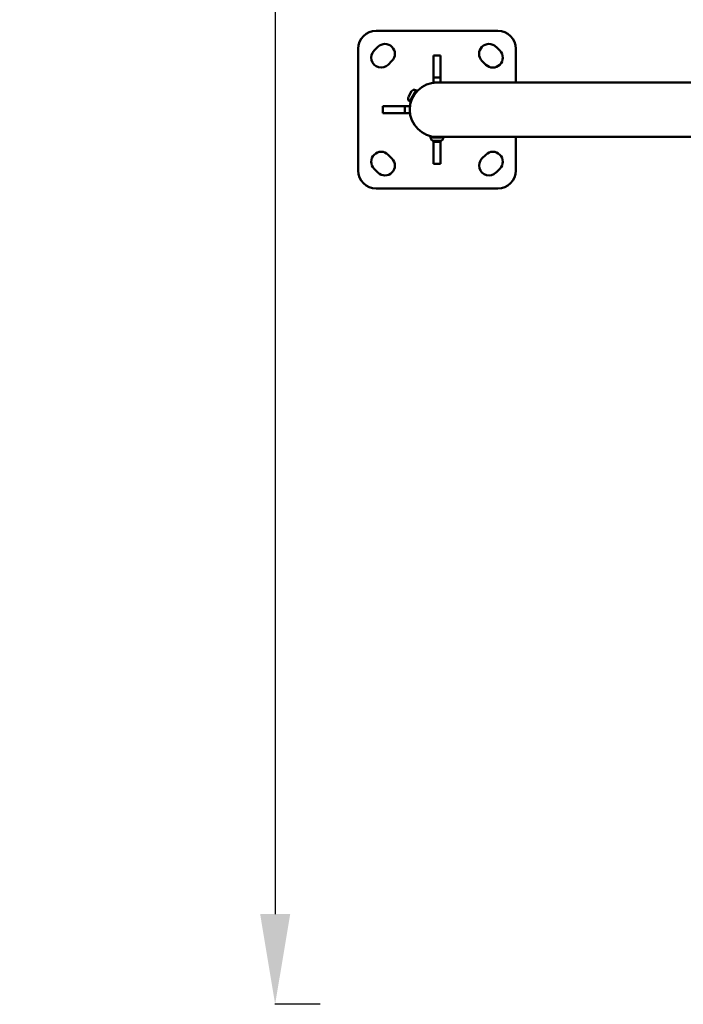
# Model space of a CAD drawing. Units: millimetres. Extents: x -2396 to 12644, y 0 to 10019.
# Drawn here: x -2396 to -1660, y 4659 to 5751 of the extents above; entities that cross this region are included whole.
import ezdxf

# ---------------------------------------------------------------- set-up
doc = ezdxf.new("R2010")
doc.units = ezdxf.units.MM
doc.layers.add('MD_Visible', color=7, linetype='Continuous', lineweight=50)
doc.layers.add('MD_Visible Narrow', color=7, linetype='Continuous', lineweight=35)
doc.styles.get("Standard").update_dxf_attribs({"font": 'arial.ttf'})
doc.dimstyles.get("Standard").update_dxf_attribs({"dimtxt": 200, "dimasz": 100, "dimexe": 0.18, "dimexo": 0.0625, "dimgap": 50, "dimtad": 1, "dimdec": 0, "dimlfac": 0.1, "dimrnd": 5, "dimzin": 0, "dimdsep": 46, "dimtxsty": 'Standard', "dimcen": 0.09, "dimadec": 0, "dimazin": 0, "dimtfac": 1, "dimtdec": 0, "dimtofl": 0, "dimtmove": 0, "dimatfit": 3, "dimfxl": 50, "dimfxlon": 1, "dimtolj": 1, "dimtzin": 0, "dimarcsym": 0})

# ---------------------------------------------------------------- blocks, each defined once
blk = doc.blocks.new('CustomObjectsInViewport7_0')
at = {"layer": 'MD_Visible'}
for p, q in [((2534.4, 1555), (2669.4, 1555)), ((2514.4, 1400), (2514.4, 1535)), ((2532.2, 1533), (2536.4, 1537.2)), ((2667.4, 1537.2), (2671.6, 1533)), ((2689.4, 1535), (2689.4, 1497.6)), ((2552, 1521.7), (2547.7, 1517.4)), ((2597.9, 1527.6), (2605.9, 1527.6)), ((2597.9, 1503.2), (2597.9, 1527.6)), ((2605.9, 1527.6), (2605.9, 1503.2)), ((2656.1, 1517.4), (2651.8, 1521.7)), ((2597.9, 1503.2), (2605.9, 1503.2)), ((2597.9, 1497.6), (2597.9, 1503.2)), ((2597.9, 1497.6), (2601.9, 1497.6)), ((3022.5, 1497.6), (2601.9, 1497.6)), ((2605.9, 1503.2), (2605.9, 1497.6)), ((2570.2, 1481.6), (2573.8, 1487.9)), ((2572.3, 1476.5), (2579.3, 1488.6)), ((2578.4, 1489.2), (2579.3, 1488.6)), ((2571.4, 1477), (2572.3, 1476.5)), ((2541.8, 1463.5), (2541.8, 1471.5)), ((2541.8, 1471.5), (2566.2, 1471.5)), ((2566.2, 1463.5), (2566.2, 1471.5)), ((2566.2, 1471.5), (2571.8, 1471.5)), ((2571.8, 1463.5), (2571.8, 1471.5)), ((2566.2, 1463.5), (2541.8, 1463.5)), ((2571.8, 1463.5), (2566.2, 1463.5)), ((2601.9, 1437.3), (2594.9, 1437.3)), ((2594.9, 1436.3), (2594.9, 1437.3)), ((2597.9, 1431.8), (2597.9, 1433)), ((2597.9, 1407.3), (2597.9, 1431.8)), ((2605.9, 1431.8), (2597.9, 1431.8)), ((2605.6, 1432.9), (2598.3, 1432.9)), ((2601.9, 1437.3), (3022.4, 1437.3)), ((2605.9, 1433), (2605.9, 1431.8)), ((2605.9, 1431.8), (2605.9, 1407.3)), ((2608.9, 1436.3), (2608.9, 1437.3)), ((2689.4, 1437.3), (2689.4, 1400)), ((2547.7, 1417.6), (2552, 1413.3)), ((2651.8, 1413.3), (2656.1, 1417.6)), ((2536.4, 1397.8), (2532.2, 1402)), ((2605.9, 1407.3), (2597.9, 1407.3)), ((2671.6, 1402), (2667.4, 1397.8)), ((2669.4, 1380), (2534.4, 1380))]:
    blk.add_line(p, q, dxfattribs=at)
at = {"layer": 'MD_Visible', "extrusion": (0, 0, -1)}
for centre, radius, start, end in [((-2534.4, 1535), 20, 0, 90), ((-2669.4, 1535), 20, 90, 180), ((-2544.2, 1529.4), 11, 45, 225), ((-2659.6, 1529.4), 11, 315, 135), ((-2540, 1525.2), 11, 225, 45), ((-2663.9, 1525.2), 11, 135, 315), ((-2576.7, 1486.3), 3.35, 30, 120), ((-2578.8, 1486.3), 0.7, 336.353, 30), ((-2573.1, 1479.9), 3.35, 300, 30), ((-2574.1, 1478.1), 0.7, 30, 83.647), ((-2598.3, 1436.3), 3.35, 270, 0), ((-2597.2, 1438), 0.7, 216.353, 270), ((-2605.6, 1436.3), 3.35, 180, 270), ((-2540, 1409.8), 11, 315, 135), ((-2663.9, 1409.8), 11, 45, 225), ((-2544.2, 1405.5), 11, 135, 315), ((-2659.6, 1405.5), 11, 225, 45), ((-2534.4, 1400), 20, 270, 0), ((-2669.4, 1400), 20, 180, 270)]:
    blk.add_arc(centre, radius, start, end, dxfattribs=at)
at = {"layer": 'MD_Visible'}
blk.add_arc((2601.9, 1467.5), 30.2, 90, 270, dxfattribs=at)
at = {"layer": 'MD_Visible Narrow'}
for p, q in [((2578.3, 1489.1), (2571.4, 1477.1)), ((2595, 1436.3), (2608.8, 1436.3))]:
    blk.add_line(p, q, dxfattribs=at)
blk = doc.blocks.new('*D4')
at = {"color": 0, "lineweight": -2, "transparency": 16777216}
for p, q in [((-2062.8, 9674.4), (-2113, 9674.4)), ((-2112.8, 9574.4), (-2112.8, 4759)), ((-2062.8, 4659), (-2113, 4659))]:
    blk.add_line(p, q, dxfattribs=at)
at = {"color": 0, "transparency": 16777216}
for points in [[(-2129.4, 9574.4), (-2096.1, 9574.4), (-2112.8, 9674.4)], [(-2129.4, 4759), (-2096.1, 4759), (-2112.8, 4659)]]:
    blk.add_solid(points, dxfattribs=at)
at = {"layer": 'Defpoints', "color": 0, "transparency": 16777216}
for p in [(-1028.4, 9674.4), (-2112.8, 4659), (-1028.4, 4659)]:
    blk.add_point(p, dxfattribs=at)
at = {"color": 0, "transparency": 16777216, "insert": (-2264.9, 7166.7), "char_height": 200, "attachment_point": 5, "rotation": 90}
blk.add_mtext('\\A1;500', dxfattribs=at)

msp = doc.modelspace()

# ---------------------------------------------------------------- block references
msp.add_blockref('CustomObjectsInViewport7_0', (-4535.2, 4183.9))

# ---------------------------------------------------------------- dimensions: what is measured, and where the dimension line sits
dim = msp.add_linear_dim(base=(-2112.8, 4659), p1=(-1028.4, 9674.4), p2=(-1028.4, 4659), angle=90, dimstyle='Standard')
dim.commit()
dim.dimension.update_dxf_attribs({"geometry": '*D4', "text_midpoint": (-2264.9, 7166.7)})

doc.saveas('drawing.dxf')
